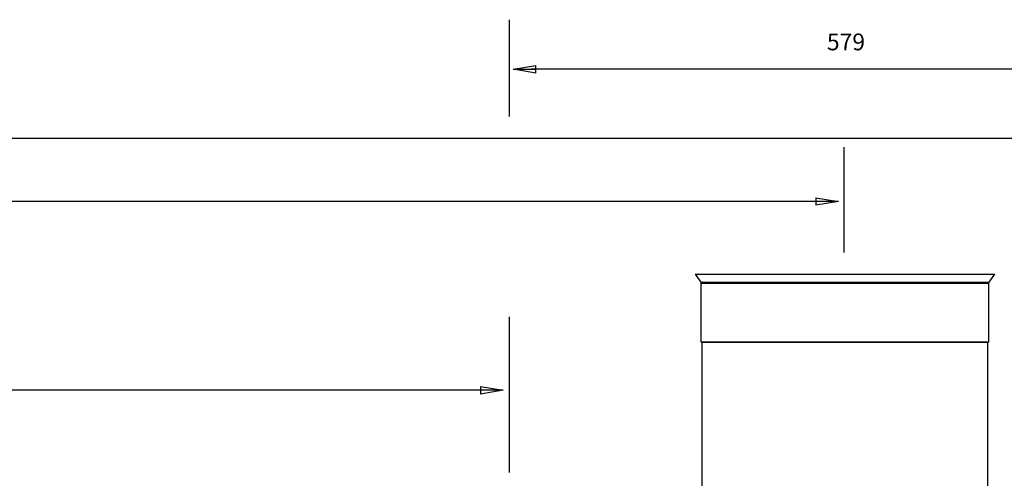
# Model space of a CAD drawing. Units: inches. Extents: x 14 to 345, y -198 to -4.
# Drawn here: x 95 to 142, y -26 to -4 of the extents above; entities that cross this region are included whole.
import ezdxf

# ---------------------------------------------------------------- set-up
doc = ezdxf.new("R2010")
doc.units = ezdxf.units.IN
doc.header["$MEASUREMENT"] = 0
doc.layers.add('Layer 1', color=7, linetype='Continuous')

# ---------------------------------------------------------------- blocks, each defined once
blk = doc.blocks.new('block 1218')
at = {"layer": 'Layer 1', "color": 7, "lineweight": 25, "true_color": 0xffffff}
blk.add_lwpolyline([(127.159, -16.436), (141.294, -16.436)], dxfattribs=at)
blk = doc.blocks.new('block 1219')
at = {"layer": 'Layer 1', "color": 7, "lineweight": 25, "true_color": 0xffffff}
blk.add_lwpolyline([(141.008, -19.648), (127.444, -19.648)], dxfattribs=at)
blk = doc.blocks.new('block 1220')
at = {"layer": 'Layer 1', "color": 7, "lineweight": 25, "true_color": 0xffffff}
blk.add_open_spline([(127.444, -16.877), (127.445, -16.858), (127.436, -16.83), (127.424, -16.816)], degree=3, dxfattribs=at)
blk = doc.blocks.new('block 1221')
at = {"layer": 'Layer 1', "color": 7, "lineweight": 25, "true_color": 0xffffff}
blk.add_lwpolyline([(127.424, -16.816), (141.028, -16.816)], dxfattribs=at)
blk = doc.blocks.new('block 1222')
at = {"layer": 'Layer 1', "color": 7, "lineweight": 25, "true_color": 0xffffff}
blk.add_open_spline([(141.008, -16.877), (141.008, -16.877), (141.008, -16.875), (141.008, -16.875), (141.008, -16.874), (141.008, -16.873), (141.008, -16.873), (141.008, -16.872), (141.008, -16.871), (141.008, -16.87), (141.008, -16.87), (141.009, -16.869), (141.009, -16.868), (141.009, -16.868), (141.009, -16.867), (141.009, -16.866), (141.009, -16.865), (141.009, -16.864), (141.009, -16.864), (141.009, -16.863), (141.009, -16.862), (141.009, -16.862), (141.009, -16.861), (141.009, -16.86), (141.01, -16.86), (141.01, -16.859), (141.01, -16.858), (141.01, -16.858), (141.01, -16.857), (141.01, -16.856), (141.01, -16.855), (141.011, -16.855), (141.011, -16.854), (141.011, -16.853), (141.011, -16.853), (141.012, -16.852), (141.012, -16.851), (141.012, -16.851), (141.012, -16.849), (141.012, -16.849), (141.012, -16.848), (141.012, -16.847), (141.012, -16.847), (141.013, -16.846), (141.013, -16.845), (141.013, -16.845), (141.013, -16.844), (141.014, -16.843), (141.014, -16.843), (141.014, -16.842), (141.015, -16.841), (141.015, -16.84), (141.015, -16.84), (141.016, -16.839), (141.016, -16.838), (141.016, -16.838), (141.016, -16.837), (141.016, -16.836), (141.016, -16.836), (141.017, -16.835), (141.017, -16.834), (141.017, -16.834), (141.018, -16.833), (141.018, -16.832), (141.018, -16.832), (141.019, -16.831), (141.019, -16.831), (141.019, -16.83), (141.02, -16.829), (141.02, -16.828), (141.021, -16.828), (141.021, -16.827), (141.021, -16.826), (141.021, -16.826), (141.022, -16.825), (141.022, -16.825), (141.022, -16.824), (141.023, -16.823), (141.023, -16.823), (141.024, -16.822), (141.025, -16.82), (141.025, -16.819), (141.026, -16.818), (141.027, -16.816), (141.028, -16.816)], degree=3, knots=[0, 0, 0, 0, 1, 1, 1, 2, 2, 2, 3, 3, 3, 4, 4, 4, 5, 5, 5, 6, 6, 6, 7, 7, 7, 8, 8, 8, 9, 9, 9, 10, 10, 10, 11, 11, 11, 12, 12, 12, 13, 13, 13, 14, 14, 14, 15, 15, 15, 16, 16, 16, 17, 17, 17, 18, 18, 18, 19, 19, 19, 20, 20, 20, 21, 21, 21, 22, 22, 22, 23, 23, 23, 24, 24, 24, 25, 25, 25, 26, 26, 26, 27, 27, 27, 28, 28, 28, 28], dxfattribs=at)
blk = doc.blocks.new('block 1223')
at = {"layer": 'Layer 1', "color": 7, "lineweight": 25, "true_color": 0xffffff}
blk.add_lwpolyline([(141.008, -16.877), (127.444, -16.877)], dxfattribs=at)
blk = doc.blocks.new('block 1224')
at = {"layer": 'Layer 1', "color": 7, "lineweight": 25, "true_color": 0xffffff}
blk.add_lwpolyline([(141.028, -16.816), (141.294, -16.436)], dxfattribs=at)
blk = doc.blocks.new('block 1225')
at = {"layer": 'Layer 1', "color": 7, "lineweight": 25, "true_color": 0xffffff}
blk.add_lwpolyline([(127.159, -16.436), (127.424, -16.816)], dxfattribs=at)
blk = doc.blocks.new('block 1226')
at = {"layer": 'Layer 1', "color": 7, "lineweight": 25, "true_color": 0xffffff}
blk.add_lwpolyline([(141.008, -19.648), (141.008, -16.877)], dxfattribs=at)
blk = doc.blocks.new('block 1227')
at = {"layer": 'Layer 1', "color": 7, "lineweight": 25, "true_color": 0xffffff}
blk.add_lwpolyline([(127.444, -19.648), (127.444, -16.877)], dxfattribs=at)
blk = doc.blocks.new('block 1228')
at = {"layer": 'Layer 1', "color": 7, "lineweight": 25, "true_color": 0xffffff}
blk.add_lwpolyline([(134.226, -19.664), (127.48, -19.664)], dxfattribs=at)
blk = doc.blocks.new('block 1229')
at = {"layer": 'Layer 1', "color": 7, "lineweight": 25, "true_color": 0xffffff}
blk.add_lwpolyline([(140.972, -19.664), (134.226, -19.664)], dxfattribs=at)
blk = doc.blocks.new('block 1230')
at = {"layer": 'Layer 1', "color": 7, "lineweight": 25, "true_color": 0xffffff}
blk.add_lwpolyline([(127.48, -19.664), (127.48, -29.398)], dxfattribs=at)
blk = doc.blocks.new('block 1237')
at = {"layer": 'Layer 1', "color": 7, "lineweight": 25, "true_color": 0xffffff}
blk.add_lwpolyline([(140.972, -28.264), (140.972, -19.664)], dxfattribs=at)
blk = doc.blocks.new('block 1260')
at = {"layer": 'Layer 1', "color": 7, "lineweight": 25, "true_color": 0xffffff}
blk.add_open_spline([(127.485, -16.816), (127.493, -16.835), (127.497, -16.856), (127.497, -16.877)], degree=3, dxfattribs=at)
blk = doc.blocks.new('block 1264')
at = {"layer": 'Layer 1', "color": 7, "lineweight": 25, "true_color": 0xffffff}
blk.add_open_spline([(127.464, -19.648), (127.465, -19.648), (127.465, -19.648), (127.465, -19.648), (127.467, -19.649), (127.467, -19.649), (127.467, -19.649), (127.468, -19.649), (127.469, -19.649), (127.469, -19.649), (127.47, -19.65), (127.47, -19.65), (127.47, -19.65), (127.471, -19.65), (127.472, -19.65), (127.472, -19.65), (127.473, -19.651), (127.473, -19.651), (127.473, -19.651), (127.474, -19.652), (127.475, -19.652), (127.475, -19.652), (127.476, -19.654), (127.476, -19.654), (127.476, -19.654), (127.477, -19.655), (127.477, -19.655), (127.477, -19.655), (127.478, -19.657), (127.478, -19.657), (127.478, -19.657), (127.479, -19.658), (127.479, -19.658), (127.479, -19.658), (127.479, -19.66), (127.479, -19.66), (127.479, -19.66), (127.48, -19.661), (127.48, -19.661), (127.48, -19.661), (127.48, -19.663), (127.48, -19.663), (127.48, -19.664)], degree=3, knots=[0, 0, 0, 0, 1, 1, 1, 2, 2, 2, 3, 3, 3, 4, 4, 4, 5, 5, 5, 6, 6, 6, 7, 7, 7, 8, 8, 8, 9, 9, 9, 10, 10, 10, 11, 11, 11, 12, 12, 12, 13, 13, 13, 14, 14, 14, 14], dxfattribs=at)
blk = doc.blocks.new('block 1265')
at = {"layer": 'Layer 1', "color": 7, "lineweight": 25, "true_color": 0xffffff}
blk.add_open_spline([(140.972, -19.664), (140.972, -19.663), (140.972, -19.663), (140.972, -19.663), (140.973, -19.661), (140.973, -19.661), (140.973, -19.661), (140.973, -19.66), (140.973, -19.66), (140.973, -19.66), (140.974, -19.658), (140.974, -19.658), (140.974, -19.658), (140.974, -19.657), (140.974, -19.657), (140.974, -19.657), (140.975, -19.655), (140.976, -19.655), (140.976, -19.655), (140.976, -19.654), (140.977, -19.654), (140.977, -19.654), (140.978, -19.652), (140.978, -19.652), (140.978, -19.652), (140.979, -19.651), (140.979, -19.651), (140.979, -19.651), (140.98, -19.65), (140.981, -19.65), (140.981, -19.65), (140.982, -19.65), (140.982, -19.65), (140.982, -19.649), (140.984, -19.649), (140.984, -19.649), (140.984, -19.649), (140.985, -19.649), (140.985, -19.649), (140.985, -19.649), (140.987, -19.648), (140.987, -19.648), (140.987, -19.648)], degree=3, knots=[0, 0, 0, 0, 1, 1, 1, 2, 2, 2, 3, 3, 3, 4, 4, 4, 5, 5, 5, 6, 6, 6, 7, 7, 7, 8, 8, 8, 9, 9, 9, 10, 10, 10, 11, 11, 11, 12, 12, 12, 13, 13, 13, 14, 14, 14, 14], dxfattribs=at)
blk = doc.blocks.new('block 9400')
at = {"layer": 'Layer 1', "color": 144, "lineweight": 25, "true_color": 0x0078c1}
blk.add_lwpolyline([(118.378, -18.453), (118.378, -25.804)], dxfattribs=at)
blk = doc.blocks.new('block 9401')
at = {"layer": 'Layer 1', "color": 144, "lineweight": 25, "true_color": 0x0078c1}
blk.add_lwpolyline([(117.472, -21.924), (47.744, -21.924)], dxfattribs=at)
blk = doc.blocks.new('block 9408')
at = {"layer": 'Layer 1', "color": 144, "lineweight": 25, "true_color": 0x0078c1}
blk.add_lwpolyline([(117.031, -21.746), (118.101, -21.924)], dxfattribs=at)
blk = doc.blocks.new('block 9409')
at = {"layer": 'Layer 1', "color": 144, "lineweight": 25, "true_color": 0x0078c1}
blk.add_lwpolyline([(118.101, -21.924), (117.031, -22.103)], dxfattribs=at)
blk = doc.blocks.new('block 9410')
at = {"layer": 'Layer 1', "color": 144, "lineweight": 25, "true_color": 0x0078c1}
blk.add_lwpolyline([(117.031, -21.746), (117.031, -22.103)], dxfattribs=at)
blk = doc.blocks.new('block 9411')
at = {"layer": 'Layer 1', "color": 144, "lineweight": 25, "true_color": 0x0078c1}
blk.add_lwpolyline([(118.101, -21.924), (117.031, -21.924)], dxfattribs=at)
blk = doc.blocks.new('block 9407')
at = {"layer": 'Layer 1'}
for name in ['block 9408', 'block 9410', 'block 9409', 'block 9411']:
    blk.add_blockref(name, (0, 0), dxfattribs=at)
blk = doc.blocks.new('block 9413')
at = {"layer": 'Layer 1', "color": 144, "lineweight": 25, "true_color": 0x0078c1}
blk.add_lwpolyline([(134.169, -10.44), (134.169, -15.421)], dxfattribs=at)
blk = doc.blocks.new('block 9414')
at = {"layer": 'Layer 1', "color": 144, "lineweight": 25, "true_color": 0x0078c1}
blk.add_lwpolyline([(133.295, -13.013), (47.744, -13.013)], dxfattribs=at)
blk = doc.blocks.new('block 9421')
at = {"layer": 'Layer 1', "color": 144, "lineweight": 25, "true_color": 0x0078c1}
blk.add_lwpolyline([(132.854, -12.835), (133.924, -13.013)], dxfattribs=at)
blk = doc.blocks.new('block 9422')
at = {"layer": 'Layer 1', "color": 144, "lineweight": 25, "true_color": 0x0078c1}
blk.add_lwpolyline([(133.924, -13.013), (132.854, -13.192)], dxfattribs=at)
blk = doc.blocks.new('block 9423')
at = {"layer": 'Layer 1', "color": 144, "lineweight": 25, "true_color": 0x0078c1}
blk.add_lwpolyline([(132.854, -12.835), (132.854, -13.192)], dxfattribs=at)
blk = doc.blocks.new('block 9424')
at = {"layer": 'Layer 1', "color": 144, "lineweight": 25, "true_color": 0x0078c1}
blk.add_lwpolyline([(133.924, -13.013), (132.854, -13.013)], dxfattribs=at)
blk = doc.blocks.new('block 9420')
at = {"layer": 'Layer 1'}
for name in ['block 9421', 'block 9423', 'block 9422', 'block 9424']:
    blk.add_blockref(name, (0, 0), dxfattribs=at)
blk = doc.blocks.new('block 9426')
at = {"layer": 'Layer 1', "color": 144, "lineweight": 25, "true_color": 0x0078c1}
blk.add_lwpolyline([(148.032, -6.769), (119.417, -6.769)], dxfattribs=at)
blk = doc.blocks.new('block 9428')
at = {"layer": 'Layer 1', "color": 144, "lineweight": 25, "true_color": 0x0078c1}
blk.add_lwpolyline([(119.647, -6.948), (118.576, -6.769)], dxfattribs=at)
blk = doc.blocks.new('block 9429')
at = {"layer": 'Layer 1', "color": 144, "lineweight": 25, "true_color": 0x0078c1}
blk.add_lwpolyline([(118.576, -6.769), (119.647, -6.591)], dxfattribs=at)
blk = doc.blocks.new('block 9430')
at = {"layer": 'Layer 1', "color": 144, "lineweight": 25, "true_color": 0x0078c1}
blk.add_lwpolyline([(119.647, -6.948), (119.647, -6.591)], dxfattribs=at)
blk = doc.blocks.new('block 9431')
at = {"layer": 'Layer 1', "color": 144, "lineweight": 25, "true_color": 0x0078c1}
blk.add_lwpolyline([(118.576, -6.769), (119.647, -6.769)], dxfattribs=at)
blk = doc.blocks.new('block 9427')
at = {"layer": 'Layer 1'}
for name in ['block 9429', 'block 9428', 'block 9431', 'block 9430']:
    blk.add_blockref(name, (0, 0), dxfattribs=at)
blk = doc.blocks.new('block 9437')
at = {"layer": 'Layer 1', "color": 144, "lineweight": 25, "true_color": 0x0078c1}
blk.add_lwpolyline([(118.384, -4.425), (118.384, -9.001)], dxfattribs=at)
blk = doc.blocks.new('block 9439')
at = {"layer": 'Layer 1', "color": 144, "true_color": 0x0078c1, "insert": (133.374, -5.871), "char_height": 0.79213, "attachment_point": 7}
blk.add_mtext('\\fMyriad Pro|b0|i0|c0|p34;\\W1;579', dxfattribs=at)

msp = doc.modelspace()

# ---------------------------------------------------------------- linework, layer by layer
at = {"layer": 'Layer 1', "color": 93, "lineweight": 25, "true_color": 0x54b847}
msp.add_lwpolyline([(160.112, -105.572), (13.88, -105.572), (13.88, -10.014), (160.112, -10.014), (160.112, -105.572)], dxfattribs=at)

# ---------------------------------------------------------------- block references
at = {"layer": 'Layer 1'}
for name in ['block 9437', 'block 9439', 'block 9427', 'block 9426', 'block 9413', 'block 9420', 'block 9414', 'block 1218', 'block 1225', 'block 1224', 'block 1220', 'block 1221', 'block 1223', 'block 1227', 'block 1260', 'block 1222', 'block 1226', 'block 9400', 'block 1219', 'block 1264', 'block 1228', 'block 1230', 'block 1229', 'block 1265', 'block 1237', 'block 9407', 'block 9401']:
    msp.add_blockref(name, (0, 0), dxfattribs=at)

doc.saveas('drawing.dxf')
